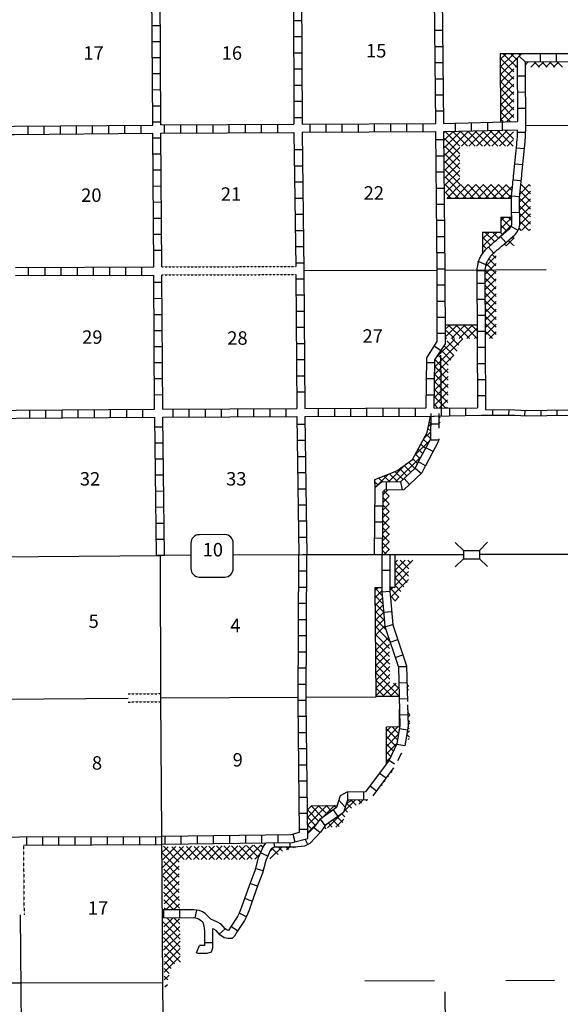
# Model space of a CAD drawing. Extents: x 1595812 to 2157601, y 16348238 to 16907719.
# Drawn here: x 1811123 to 1831204, y 16610495 to 16647086 of the extents above; entities that cross this region are included whole.
import ezdxf
from ezdxf.enums import TextEntityAlignment as Align

# ---------------------------------------------------------------- set-up
doc = ezdxf.new("R2010")
doc.units = 0
doc.header["$MEASUREMENT"] = 0
doc.linetypes.add('DGN_STYLE_3', pattern=[0.0011, 0, -0.0011])
for name, color, linetype in [('L11', 7, 'CONTINUOUS'), ('L13', 7, 'CONTINUOUS'), ('L14', 7, 'CONTINUOUS'), ('L18', 7, 'CONTINUOUS'), ('L3', 7, 'CONTINUOUS'), ('L36', 7, 'CONTINUOUS'), ('L4', 7, 'CONTINUOUS'), ('L8', 7, 'CONTINUOUS')]:
    doc.layers.add(name, color=color, linetype=linetype)
doc.styles.add('STYLE-FONT002', font='font002.shx')

# ---------------------------------------------------------------- blocks, each defined once
blk = doc.blocks.new('CMBR_22')
at = {"layer": 'L18', "color": 7, "linetype": 'CONTINUOUS'}
for p, q in [((2, 300), (-296, 602)), ((602, 296), (904, 603)), ((2, 300), (0, 0)), ((2, 300), (602, 296)), ((602, 296), (600, -4)), ((0, 0), (-302, -298)), ((0, 0), (600, -4)), ((600, -4), (898, -297))]:
    blk.add_line(p, q, dxfattribs=at)
blk = doc.blocks.new('SD')
at = {"layer": 'L3', "color": 7, "linetype": 'CONTINUOUS'}
for p, q in [((500, 767), (-450, 767)), ((-767, 450), (-767, -492)), ((808, -492), (808, 450)), ((-450, -808), (500, -808))]:
    blk.add_line(p, q, dxfattribs=at)
for centre, start, end in [((-449, 452), 90, 180), ((495, 452), 360, 90), ((-449, -493), 180, 270), ((495, -493), 270, 360)]:
    blk.add_arc(centre, 315, start, end, dxfattribs=at)

msp = doc.modelspace()

# ---------------------------------------------------------------- linework, layer by layer
at = {"layer": 'L11', "color": 31, "linetype": 'DGN_STYLE_3'}
for p, q in [((1816402, 16637898), (1821378, 16637915)), ((1816404, 16637598), (1821378, 16637615)), ((1815148, 16622028), (1816361, 16622040)), ((1815147, 16621728), (1816361, 16621740)), ((1811262, 16616373), (1811285, 16613822))]:
    msp.add_line(p, q, dxfattribs=at)
at = {"layer": 'L13', "color": 7, "linetype": 'CONTINUOUS'}
for p, q in [((1829913, 16643149), (1833803, 16643173)), ((1821677, 16637765), (1826627, 16637773)), ((1826928, 16637773), (1830682, 16637799)), ((1826786, 16632348), (1826769, 16634623)), ((1810448, 16621834), (1815148, 16621878)), ((1816361, 16621890), (1821470, 16621915)), ((1821770, 16621915), (1824369, 16621923)), ((1811135, 16613822), (1811204, 16606147)), ((1823944, 16611373), (1826528, 16611381)), ((1829178, 16611381), (1830994, 16611389)), ((1800670, 16611264), (1811157, 16611290)), ((1811157, 16611289), (1816436, 16611306)), ((1826952, 16609024), (1826928, 16610964))]:
    msp.add_line(p, q, dxfattribs=at)
at = {"layer": 'L3', "color": 2, "linetype": 'CONTINUOUS', "flags": 128}
for points in [[(1789904, 16627123), (1795162, 16627106), (1799879, 16627081), (1804295, 16627131), (1805745, 16627090), (1816353, 16627173)], [(1817470, 16627181), (1816353, 16627173)], [(1827611, 16627198), (1824394, 16627198), (1821645, 16627198), (1819045, 16627190)], [(1842461, 16627323), (1837452, 16627265), (1831769, 16627206), (1828211, 16627206)]]:
    msp.add_lwpolyline(points, dxfattribs=at)
at = {"layer": 'L36', "color": 7, "linetype": 'CONTINUOUS'}
for p, q in [((1828969, 16645831), (1831956, 16645831)), ((1828969, 16645831), (1828978, 16643290)), ((1826994, 16640456), (1829390, 16640456)), ((1828994, 16639748), (1828994, 16639190)), ((1828994, 16639748), (1829399, 16639748)), ((1828311, 16639190), (1828994, 16639190)), ((1828311, 16639190), (1828315, 16638389)), ((1826961, 16635740), (1828115, 16635740))]:
    msp.add_line(p, q, dxfattribs=at)
at = {"layer": 'L36', "color": 7, "linetype": 'CONTINUOUS', "flags": 128}
for points in [[(1828961, 16645315), (1829486, 16645831)], [(1828961, 16645590), (1829203, 16645831)], [(1828969, 16645031), (1829747, 16645809)], [(1829586, 16645323), (1829086, 16645823)], [(1829598, 16645594), (1829369, 16645823)], [(1829708, 16645768), (1829653, 16645823)], [(1829478, 16645148), (1828961, 16645665)], [(1829899, 16645396), (1830015, 16645514)], [(1830111, 16645323), (1830298, 16645513)], [(1830436, 16645323), (1830246, 16645513)], [(1830386, 16645323), (1830575, 16645512)], [(1830719, 16645323), (1830530, 16645513)], [(1830669, 16645323), (1830858, 16645512)], [(1831003, 16645323), (1830814, 16645512)], [(1830953, 16645323), (1831141, 16645511)], [(1831286, 16645323), (1831098, 16645511)], [(1829478, 16644873), (1828961, 16645381)], [(1828969, 16644748), (1829478, 16645256)], [(1829478, 16644590), (1828969, 16645090)], [(1829544, 16645323), (1829599, 16645379)], [(1829478, 16644306), (1828969, 16644806)], [(1828978, 16644473), (1829478, 16644973)], [(1828978, 16644190), (1829478, 16644690)], [(1829478, 16644023), (1828978, 16644523)], [(1828978, 16643915), (1829478, 16644406)], [(1829478, 16643740), (1828978, 16644240)], [(1828978, 16643631), (1829478, 16644123)], [(1829478, 16643456), (1828978, 16643956)], [(1828978, 16643348), (1829478, 16643840)], [(1829357, 16643291), (1828978, 16643665)], [(1829200, 16643287), (1829478, 16643565)], [(1829083, 16643284), (1828978, 16643381)], [(1826894, 16642606), (1827211, 16642923)], [(1826894, 16642890), (1826919, 16642915)], [(1826903, 16642331), (1827503, 16642931)], [(1826911, 16642056), (1827794, 16642940)], [(1827469, 16642390), (1826944, 16642915)], [(1827753, 16642390), (1827219, 16642923)], [(1828036, 16642390), (1827494, 16642931)], [(1827528, 16642390), (1828086, 16642948)], [(1828319, 16642390), (1827769, 16642940)], [(1827811, 16642390), (1828386, 16642965)], [(1828603, 16642390), (1828044, 16642948)], [(1828094, 16642390), (1828669, 16642965)], [(1828886, 16642390), (1828319, 16642956)], [(1828378, 16642390), (1828969, 16642981)], [(1829169, 16642390), (1828586, 16642965)], [(1828661, 16642390), (1829253, 16642987)], [(1829453, 16642390), (1828869, 16642973)], [(1828944, 16642390), (1829469, 16642915)], [(1829469, 16642656), (1829146, 16642985)], [(1827469, 16642106), (1826903, 16642673)], [(1829228, 16642390), (1829469, 16642631)], [(1827469, 16641823), (1826911, 16642381)], [(1826911, 16641773), (1827469, 16642331)], [(1827469, 16641540), (1826911, 16642106)], [(1826911, 16641498), (1827469, 16642048)], [(1827469, 16641256), (1826911, 16641815)], [(1826919, 16641215), (1827469, 16641765)], [(1827469, 16640973), (1826919, 16641523)], [(1826919, 16640931), (1827469, 16641481)], [(1827703, 16640456), (1826928, 16641240)], [(1826936, 16640665), (1827469, 16641198)], [(1827419, 16640456), (1826928, 16640956)], [(1827136, 16640456), (1826936, 16640665)], [(1827019, 16640465), (1827503, 16640956)], [(1827294, 16640456), (1827786, 16640956)], [(1827986, 16640456), (1827494, 16640956)], [(1827578, 16640456), (1828069, 16640956)], [(1828269, 16640456), (1827778, 16640956)], [(1827861, 16640456), (1828353, 16640956)], [(1828553, 16640456), (1828061, 16640956)], [(1828144, 16640456), (1828636, 16640956)], [(1828836, 16640456), (1828344, 16640956)], [(1828428, 16640456), (1828919, 16640956)], [(1829119, 16640456), (1828628, 16640956)], [(1828703, 16640456), (1829203, 16640956)], [(1829403, 16640456), (1828903, 16640956)], [(1828986, 16640456), (1829422, 16640893)], [(1829411, 16640731), (1829186, 16640956)], [(1829708, 16640328), (1830094, 16640715)], [(1829715, 16640619), (1830053, 16640956)], [(1830094, 16640331), (1829723, 16640702)], [(1829733, 16640920), (1829769, 16640956)], [(1830094, 16640615), (1829753, 16640956)], [(1830094, 16640898), (1830036, 16640956)], [(1829269, 16640456), (1829393, 16640580)], [(1829698, 16640035), (1830094, 16640431)], [(1830094, 16640048), (1829710, 16640433)], [(1829688, 16639742), (1830094, 16640148)], [(1830094, 16639765), (1829697, 16640162)], [(1828994, 16639331), (1829411, 16639748)], [(1828994, 16639615), (1829128, 16639748)], [(1829351, 16639375), (1828994, 16639731)], [(1829403, 16639612), (1829269, 16639748)], [(1829712, 16639482), (1830094, 16639865)], [(1830094, 16639490), (1829723, 16639861)], [(1830036, 16639256), (1829724, 16639574)], [(1829761, 16639248), (1830094, 16639581)], [(1828319, 16638656), (1828853, 16639190)], [(1828319, 16638940), (1828569, 16639190)], [(1828754, 16638839), (1828403, 16639190)], [(1828913, 16638963), (1828686, 16639190)], [(1828909, 16638962), (1829393, 16639447)], [(1829062, 16639097), (1828969, 16639190)], [(1829215, 16639227), (1828994, 16639448)], [(1829753, 16639256), (1829672, 16639338)], [(1830044, 16639248), (1830094, 16639298)], [(1828608, 16638705), (1828319, 16638998)], [(1829194, 16638681), (1829494, 16638981)], [(1829469, 16638690), (1829278, 16638881)], [(1829494, 16638948), (1829430, 16639013)], [(1828463, 16638571), (1828311, 16638723)], [(1828333, 16638418), (1828311, 16638440)], [(1829186, 16638690), (1829126, 16638750)], [(1829486, 16638690), (1829494, 16638706)], [(1828429, 16637916), (1828819, 16638306)], [(1828811, 16637940), (1828552, 16638199)], [(1828811, 16638223), (1828676, 16638358)], [(1828811, 16637373), (1828406, 16637778)], [(1828407, 16637611), (1828819, 16638023)], [(1828408, 16637335), (1828819, 16637740)], [(1828811, 16637656), (1828459, 16638009)], [(1828811, 16637090), (1828407, 16637493)], [(1828409, 16637053), (1828819, 16637456)], [(1828819, 16636798), (1828409, 16637209)], [(1828410, 16636771), (1828819, 16637173)], [(1828819, 16636515), (1828410, 16636924)], [(1828819, 16636231), (1828411, 16636640)], [(1828412, 16636489), (1828828, 16636898)], [(1828413, 16636206), (1828828, 16636615)], [(1828819, 16635948), (1828412, 16636355)], [(1828414, 16635924), (1828828, 16636331)], [(1828819, 16635665), (1828413, 16636071)], [(1828415, 16635639), (1828828, 16636048)], [(1826961, 16635323), (1827386, 16635748)], [(1826961, 16635606), (1827103, 16635748)], [(1827269, 16635240), (1826961, 16635540)], [(1827553, 16635240), (1827044, 16635748)], [(1827161, 16635240), (1827669, 16635748)], [(1827836, 16635240), (1827328, 16635748)], [(1827444, 16635240), (1827953, 16635748)], [(1828119, 16635240), (1827611, 16635748)], [(1827728, 16635240), (1828115, 16635627)], [(1828115, 16635527), (1827894, 16635748)], [(1828819, 16635381), (1828414, 16635793)], [(1828416, 16635360), (1828828, 16635765)], [(1828686, 16635240), (1828416, 16635510)], [(1826544, 16634190), (1827586, 16635231)], [(1826611, 16634540), (1827269, 16635198)], [(1826986, 16635240), (1826961, 16635265)], [(1827369, 16634773), (1826994, 16635156)], [(1827436, 16634990), (1827178, 16635256)], [(1828011, 16635240), (1828065, 16635293)], [(1828578, 16635240), (1828828, 16635481)], [(1827144, 16634431), (1826786, 16634790)], [(1827253, 16634606), (1826894, 16634965)], [(1826536, 16633898), (1827253, 16634615)], [(1827044, 16633965), (1826561, 16634448)], [(1827044, 16634248), (1826669, 16634623)], [(1826536, 16633615), (1827036, 16634115)], [(1827036, 16633690), (1826553, 16634181)], [(1826528, 16633323), (1827036, 16633823)], [(1827036, 16633415), (1826544, 16633906)], [(1826528, 16633040), (1827036, 16633540)], [(1827028, 16632856), (1826536, 16633340)], [(1827036, 16633131), (1826544, 16633623)], [(1826519, 16632748), (1827028, 16633256)], [(1826947, 16632653), (1826528, 16633065)], [(1826705, 16632650), (1827019, 16632965)], [(1826659, 16632650), (1826528, 16632781)], [(1826991, 16632653), (1827019, 16632681)], [(1824322, 16629689), (1824319, 16629998), (1825128, 16630323), (1825711, 16630740), (1826253, 16631740), (1826385, 16632356)], [(1826744, 16632290), (1826696, 16632338)], [(1826390, 16631794), (1826286, 16631898)], [(1826303, 16631965), (1826393, 16632055)], [(1826393, 16632076), (1826336, 16632131)], [(1826693, 16632080), (1826736, 16632123)], [(1826128, 16631506), (1826390, 16631772)], [(1826295, 16631326), (1826128, 16631490)], [(1826387, 16631518), (1826228, 16631673)], [(1825803, 16630898), (1826370, 16631465)], [(1826095, 16630956), (1825919, 16631131)], [(1826197, 16631145), (1826028, 16631315)], [(1825087, 16629907), (1826047, 16630867)], [(1825900, 16630589), (1825728, 16630765)], [(1825996, 16630772), (1825819, 16630948)], [(1824805, 16629900), (1825469, 16630565)], [(1825506, 16630131), (1825236, 16630406)], [(1825655, 16630270), (1825403, 16630523)], [(1825799, 16630405), (1825569, 16630640)], [(1824328, 16629706), (1824819, 16630198)], [(1824614, 16629896), (1824461, 16630048)], [(1824882, 16629902), (1824661, 16630123)], [(1825164, 16629909), (1824861, 16630206)], [(1825362, 16629997), (1825061, 16630298)], [(1824328, 16629990), (1824344, 16630006)], [(1824437, 16629789), (1824328, 16629898)], [(1824609, 16629142), (1824844, 16629381)], [(1824844, 16629098), (1824612, 16629331)], [(1824613, 16629429), (1824781, 16629600)], [(1824844, 16629381), (1824650, 16629576)], [(1824606, 16628860), (1824844, 16629098)], [(1824844, 16628815), (1824608, 16629051)], [(1824603, 16628569), (1824853, 16628815)], [(1824844, 16628531), (1824605, 16628771)], [(1824596, 16627996), (1824861, 16628256)], [(1824599, 16628282), (1824853, 16628531)], [(1824853, 16627956), (1824599, 16628210)], [(1824853, 16628240), (1824602, 16628491)], [(1824593, 16627709), (1824861, 16627973)], [(1824861, 16627673), (1824595, 16627934)], [(1824590, 16627426), (1824861, 16627698)], [(1824861, 16627390), (1824592, 16627654)], [(1824744, 16627215), (1824589, 16627370)], [(1824661, 16627215), (1824861, 16627415)], [(1824877, 16625994), (1825069, 16625998), (1825069, 16627190)], [(1825069, 16626348), (1825728, 16627006)], [(1825069, 16626631), (1825444, 16627006)], [(1825069, 16626915), (1825161, 16627006)], [(1825561, 16626406), (1825069, 16626906)], [(1825578, 16626673), (1825253, 16627006)], [(1825653, 16626890), (1825536, 16627006)], [(1825511, 16626173), (1825069, 16626623)], [(1825069, 16626065), (1825569, 16626573)], [(1824897, 16625618), (1825561, 16626281)], [(1825394, 16626006), (1825069, 16626340)], [(1825278, 16625840), (1825069, 16626056)], [(1824328, 16625898), (1824428, 16625990)], [(1825218, 16621931), (1824369, 16621931), (1824328, 16625981), (1824577, 16625987)], [(1824590, 16625690), (1824328, 16625956)], [(1824328, 16625615), (1824575, 16625856)], [(1824616, 16625380), (1824328, 16625673)], [(1825203, 16625631), (1824864, 16625986)], [(1824874, 16625876), (1824986, 16625990)], [(1825078, 16625481), (1824893, 16625670)], [(1825053, 16625481), (1825211, 16625640)], [(1824336, 16625331), (1824598, 16625597)], [(1824643, 16625070), (1824336, 16625381)], [(1824336, 16625056), (1824620, 16625340)], [(1824669, 16624760), (1824336, 16625098)], [(1824344, 16624773), (1824643, 16625071)], [(1824723, 16624429), (1824344, 16624815)], [(1824344, 16624490), (1824665, 16624810)], [(1824344, 16624215), (1824686, 16624556)], [(1824853, 16624006), (1824344, 16624531)], [(1824861, 16623715), (1824344, 16624240)], [(1824861, 16623423), (1824344, 16623956)], [(1824353, 16623656), (1824823, 16624127)], [(1824361, 16623381), (1824861, 16623881)], [(1824869, 16623140), (1824353, 16623665)], [(1824361, 16623098), (1824861, 16623598)], [(1824869, 16622865), (1824361, 16623381)], [(1824361, 16622823), (1824861, 16623323)], [(1824869, 16622573), (1824361, 16623098)], [(1824361, 16622540), (1824869, 16623048)], [(1825218, 16621943), (1824361, 16622806)], [(1824369, 16622256), (1824869, 16622756)], [(1824961, 16621931), (1824361, 16622523)], [(1824369, 16621973), (1824869, 16622473)], [(1824603, 16621931), (1825103, 16622431)], [(1825210, 16622235), (1825011, 16622431)], [(1825509, 16622271), (1825578, 16622340)], [(1824678, 16621931), (1824369, 16622240)], [(1824886, 16621931), (1825210, 16622255)], [(1825169, 16621931), (1825217, 16621979)], [(1825561, 16622165), (1825511, 16622215)], [(1825517, 16621995), (1825528, 16622006)], [(1824394, 16621931), (1824369, 16621956)], [(1824744, 16619431), (1824744, 16620806), (1825236, 16620815), (1825231, 16621457)], [(1825532, 16621444), (1825553, 16621465)], [(1825619, 16621265), (1825534, 16621351)], [(1825539, 16621168), (1825611, 16621240)], [(1825236, 16620864), (1825247, 16620876)], [(1825619, 16620990), (1825542, 16621067)], [(1825547, 16620884), (1825619, 16620956)], [(1824744, 16620365), (1825186, 16620815)], [(1824744, 16620648), (1824903, 16620806)], [(1825157, 16620318), (1824744, 16620731)], [(1824744, 16620081), (1825193, 16620530)], [(1825198, 16620557), (1824953, 16620806)], [(1825603, 16620423), (1825497, 16620531)], [(1825502, 16620555), (1825603, 16620656)], [(1825586, 16620731), (1825539, 16620779)], [(1825095, 16620092), (1824744, 16620448)], [(1824744, 16619798), (1825136, 16620189)], [(1825003, 16619902), (1824744, 16620165)], [(1825553, 16620331), (1825594, 16620373)], [(1824912, 16619710), (1824744, 16619881)], [(1824744, 16619523), (1824893, 16619671)], [(1824814, 16619526), (1824744, 16619598)], [(1824838, 16619050), (1824961, 16619173)], [(1824944, 16619115), (1824910, 16619150)], [(1824703, 16618781), (1824666, 16618820)], [(1824819, 16618948), (1824787, 16618983)], [(1824444, 16618481), (1824428, 16618497)], [(1824586, 16618623), (1824550, 16618662)], [(1823154, 16617645), (1823587, 16618081)], [(1823261, 16617975), (1823477, 16618080)], [(1823445, 16617781), (1823261, 16617973)], [(1823620, 16617890), (1823453, 16618064)], [(1823820, 16617964), (1823706, 16618083)], [(1823720, 16617931), (1823874, 16618086)], [(1824019, 16618056), (1823990, 16618087)], [(1821828, 16617164), (1822545, 16617890)], [(1821828, 16617448), (1822253, 16617881)], [(1821828, 16617731), (1821970, 16617881)], [(1822228, 16617302), (1821828, 16617706)], [(1822376, 16617437), (1821945, 16617873)], [(1821970, 16617873), (1822917, 16617887)], [(1822542, 16617555), (1822228, 16617873)], [(1822387, 16617445), (1822828, 16617890)], [(1822708, 16617674), (1822503, 16617881)], [(1822874, 16617792), (1822786, 16617881)], [(1823303, 16617631), (1823189, 16617753)], [(1822112, 16617143), (1821828, 16617431)], [(1821828, 16616881), (1822179, 16617235)], [(1822561, 16617048), (1823081, 16617572)], [(1822736, 16617073), (1822590, 16617221)], [(1822995, 16617098), (1822756, 16617339)], [(1822861, 16617073), (1823161, 16617373)], [(1823120, 16617256), (1822921, 16617457)], [(1823195, 16617464), (1823086, 16617575)], [(1821981, 16616991), (1821828, 16617148)], [(1822511, 16617014), (1822441, 16617085)], [(1816407, 16616134), (1816636, 16616348)], [(1816411, 16615564), (1817211, 16616364)], [(1816442, 16615878), (1816920, 16616356)], [(1816447, 16615317), (1817503, 16616373)], [(1817045, 16615772), (1816461, 16616373)], [(1817229, 16615881), (1816770, 16616348)], [(1817504, 16615881), (1817045, 16616348)], [(1817295, 16615881), (1817786, 16616373)], [(1817787, 16615881), (1817320, 16616356)], [(1817578, 16615881), (1818070, 16616373)], [(1818078, 16615881), (1817603, 16616364)], [(1817861, 16615881), (1818353, 16616373)], [(1818362, 16615881), (1817878, 16616373)], [(1818145, 16615881), (1818645, 16616381)], [(1818636, 16615881), (1818153, 16616373)], [(1818420, 16615881), (1818928, 16616389)], [(1818920, 16615881), (1818428, 16616381)], [(1819203, 16615881), (1818703, 16616389)], [(1818711, 16615881), (1819220, 16616389)], [(1819486, 16615881), (1818986, 16616389)], [(1818995, 16615881), (1819511, 16616398)], [(1819270, 16615881), (1819795, 16616406)], [(1819761, 16615889), (1819270, 16616389)], [(1819988, 16615947), (1819545, 16616398)], [(1819561, 16615881), (1820086, 16616406)], [(1820076, 16616146), (1819820, 16616406)], [(1820160, 16616340), (1820095, 16616406)], [(1820417, 16616179), (1820568, 16616330)], [(1820420, 16615898), (1820859, 16616338)], [(1820720, 16616056), (1820494, 16616292)], [(1820886, 16616181), (1820735, 16616337)], [(1821103, 16616248), (1821017, 16616338)], [(1821036, 16616231), (1821147, 16616338)], [(1821320, 16616306), (1821290, 16616338)], [(1817045, 16615489), (1816428, 16616114)], [(1817045, 16615214), (1816478, 16615798)], [(1819853, 16615889), (1820050, 16616086)], [(1817045, 16614931), (1816478, 16615514)], [(1816486, 16615073), (1817045, 16615631)], [(1816839, 16614859), (1816445, 16615264)], [(1816486, 16614506), (1817045, 16615064)], [(1816495, 16614798), (1817045, 16615348)], [(1817053, 16614073), (1816470, 16614664)], [(1817053, 16614356), (1816478, 16614948)], [(1816486, 16614223), (1817045, 16614781)], [(1817045, 16614648), (1816839, 16614859)], [(1816844, 16614002), (1816478, 16614373)], [(1816557, 16614003), (1817045, 16614506)], [(1816563, 16614003), (1816495, 16614073)], [(1816832, 16614002), (1817053, 16614223)], [(1817078, 16612914), (1816428, 16613573)], [(1816461, 16613073), (1817061, 16613673)], [(1816478, 16613373), (1816806, 16613701)], [(1817070, 16613206), (1816586, 16613703)], [(1817070, 16613489), (1816860, 16613702)], [(1816470, 16612789), (1817070, 16613389)], [(1817086, 16612623), (1816495, 16613231)], [(1816470, 16612506), (1817078, 16613114)], [(1817086, 16612339), (1816470, 16612973)], [(1816486, 16612248), (1817078, 16612839)], [(1817095, 16612056), (1816486, 16612673)], [(1816495, 16611973), (1817086, 16612564)], [(1816495, 16611689), (1817086, 16612281)], [(1816878, 16611998), (1816503, 16612373)], [(1816678, 16611639), (1816495, 16611823)], [(1816753, 16611831), (1816503, 16612081)], [(1816495, 16611406), (1816670, 16611581)], [(1816628, 16611406), (1816495, 16611539)], [(1816520, 16611139), (1816611, 16611231)]]:
    msp.add_lwpolyline(points, dxfattribs=at)
at = {"layer": 'L4', "color": 2, "linetype": 'CONTINUOUS', "flags": 128}
msp.add_lwpolyline([(1816536, 16600756), (1816486, 16606031), (1816436, 16611306), (1816403, 16616840), (1816361, 16621890), (1816353, 16627173)], dxfattribs=at)
at = {"layer": 'L8', "color": 1, "linetype": 'CONTINUOUS'}
for p, q in [((1826578, 16643231), (1826528, 16648239)), ((1826878, 16643231), (1826828, 16648240)), ((1816345, 16646861), (1816046, 16646859)), ((1821295, 16647056), (1821595, 16647056)), ((1826844, 16646681), (1826544, 16646681)), ((1816348, 16646265), (1816050, 16646263)), ((1821303, 16646456), (1821603, 16646456)), ((1821303, 16645856), (1821603, 16645856)), ((1826853, 16646081), (1826553, 16646081)), ((1829747, 16645809), (1829598, 16645651)), ((1831956, 16645809), (1829752, 16645815)), ((1830465, 16645514), (1830465, 16645812)), ((1831061, 16645512), (1831062, 16645810)), ((1816352, 16645668), (1816054, 16645666)), ((1826853, 16645481), (1826553, 16645481)), ((1829598, 16645651), (1829613, 16643297)), ((1829899, 16645514), (1829672, 16645732)), ((1832014, 16645509), (1829899, 16645514)), ((1829899, 16645514), (1829915, 16642936)), ((1816356, 16645071), (1816058, 16645070)), ((1821303, 16645256), (1821603, 16645256)), ((1826861, 16644881), (1826561, 16644881)), ((1829603, 16644994), (1829901, 16644996)), ((1816360, 16644475), (1816061, 16644473)), ((1821303, 16644656), (1821603, 16644656)), ((1829606, 16644397), (1829905, 16644399)), ((1821311, 16644056), (1821611, 16644056)), ((1826869, 16644281), (1826569, 16644281)), ((1816363, 16643878), (1816065, 16643876)), ((1826869, 16643681), (1826569, 16643681)), ((1829610, 16643801), (1829908, 16643803)), ((1816367, 16643282), (1816069, 16643280)), ((1820095, 16643198), (1820095, 16642898)), ((1820695, 16643198), (1820695, 16642898)), ((1821311, 16643456), (1821611, 16643456)), ((1821895, 16643206), (1821895, 16642906)), ((1822495, 16643206), (1822495, 16642906)), ((1823095, 16643215), (1823095, 16642915)), ((1823694, 16643215), (1823694, 16642915)), ((1824294, 16643215), (1824294, 16642915)), ((1824894, 16643223), (1824894, 16642923)), ((1825494, 16643223), (1825494, 16642923)), ((1826094, 16643231), (1826094, 16642931)), ((1827294, 16643248), (1827294, 16642948)), ((1827894, 16643256), (1827894, 16642956)), ((1828494, 16643273), (1828494, 16642973)), ((1829047, 16643279), (1829047, 16642979)), ((1811420, 16643131), (1811420, 16642831)), ((1812020, 16643131), (1812020, 16642831)), ((1812620, 16643140), (1812620, 16642840)), ((1813220, 16643148), (1813220, 16642848)), ((1813820, 16643148), (1813820, 16642848)), ((1814420, 16643156), (1814420, 16642856)), ((1815020, 16643165), (1815020, 16642865)), ((1815620, 16643165), (1815620, 16642865)), ((1816495, 16643173), (1816495, 16642873)), ((1817095, 16643181), (1817095, 16642881)), ((1817695, 16643181), (1817695, 16642881)), ((1818295, 16643181), (1818295, 16642881)), ((1818895, 16643190), (1818895, 16642890)), ((1819495, 16643190), (1819495, 16642890)), ((1829914, 16642889), (1829615, 16642892)), ((1816371, 16642685), (1816073, 16642683)), ((1826586, 16642631), (1826886, 16642631)), ((1821320, 16642256), (1821620, 16642256)), ((1829872, 16642282), (1829575, 16642309)), ((1816375, 16642088), (1816076, 16642087)), ((1826586, 16642031), (1826886, 16642031)), ((1816379, 16641492), (1816080, 16641490)), ((1821328, 16641656), (1821628, 16641656)), ((1826594, 16641431), (1826894, 16641431)), ((1829811, 16641686), (1829514, 16641717)), ((1821336, 16641056), (1821636, 16641056)), ((1829751, 16641092), (1829454, 16641125)), ((1816382, 16640895), (1816084, 16640893)), ((1826603, 16640831), (1826903, 16640831)), ((1816386, 16640299), (1816088, 16640297)), ((1821345, 16640456), (1821645, 16640456)), ((1829694, 16640505), (1829396, 16640524)), ((1826603, 16640231), (1826903, 16640231)), ((1829694, 16639922), (1829395, 16639914)), ((1816390, 16639702), (1816092, 16639700)), ((1821353, 16639856), (1821653, 16639856)), ((1826611, 16639631), (1826911, 16639631)), ((1821361, 16639256), (1821661, 16639256)), ((1829635, 16639257), (1829375, 16639405)), ((1816394, 16639106), (1816095, 16639104)), ((1826619, 16639031), (1826919, 16639031)), ((1829180, 16638802), (1828985, 16639028)), ((1816397, 16638509), (1816099, 16638507)), ((1821370, 16638656), (1821670, 16638656)), ((1828730, 16638414), (1828532, 16638637)), ((1826619, 16638431), (1826919, 16638431)), ((1828154, 16638071), (1828106, 16637825)), ((1828442, 16637971), (1828170, 16638095)), ((1810962, 16637881), (1816102, 16637898)), ((1811455, 16637587), (1811452, 16637886)), ((1812053, 16637881), (1812053, 16637581)), ((1812653, 16637890), (1812653, 16637590)), ((1813253, 16637890), (1813253, 16637590)), ((1813853, 16637890), (1813853, 16637590)), ((1814453, 16637890), (1814453, 16637590)), ((1815053, 16637898), (1815053, 16637598)), ((1815653, 16637898), (1815653, 16637598)), ((1821378, 16638056), (1821678, 16638056)), ((1826619, 16637831), (1826919, 16637831)), ((1828400, 16637752), (1828101, 16637751)), ((1828106, 16637825), (1828127, 16632664)), ((1828442, 16637980), (1828406, 16637797)), ((1828406, 16637797), (1828427, 16632605)), ((1810962, 16637581), (1816104, 16637598)), ((1821378, 16637456), (1821678, 16637456)), ((1816405, 16637316), (1816107, 16637314)), ((1826628, 16637231), (1826928, 16637231)), ((1828407, 16637285), (1828109, 16637284)), ((1816409, 16636719), (1816110, 16636717)), ((1821386, 16636856), (1821686, 16636856)), ((1826628, 16636631), (1826928, 16636631)), ((1828410, 16636689), (1828112, 16636688)), ((1821386, 16636256), (1821686, 16636256)), ((1816412, 16636123), (1816114, 16636121)), ((1826636, 16636031), (1826936, 16636031)), ((1828412, 16636092), (1828114, 16636091)), ((1816416, 16635526), (1816118, 16635524)), ((1821395, 16635656), (1821695, 16635656)), ((1826636, 16635431), (1826936, 16635431)), ((1828415, 16635496), (1828116, 16635494)), ((1816420, 16634929), (1816122, 16634927)), ((1821403, 16635056), (1821703, 16635056)), ((1826528, 16634956), (1826778, 16634790)), ((1828417, 16634899), (1828119, 16634898)), ((1821403, 16634456), (1821703, 16634456)), ((1816424, 16634333), (1816125, 16634331)), ((1826244, 16634348), (1826544, 16634348)), ((1828420, 16634302), (1828121, 16634301)), ((1816428, 16633736), (1816129, 16633734)), ((1821411, 16633856), (1821711, 16633856)), ((1826236, 16633748), (1826536, 16633748)), ((1828422, 16633706), (1828124, 16633705)), ((1816431, 16633140), (1816133, 16633138)), ((1821411, 16633256), (1821711, 16633256)), ((1826228, 16633148), (1826528, 16633148)), ((1828425, 16633109), (1828126, 16633108)), ((1812686, 16632590), (1812686, 16632290)), ((1813286, 16632590), (1813286, 16632290)), ((1813886, 16632598), (1813886, 16632298)), ((1814486, 16632598), (1814486, 16632298)), ((1815086, 16632606), (1815086, 16632306)), ((1815686, 16632606), (1815686, 16632306)), ((1816811, 16632615), (1816811, 16632315)), ((1817411, 16632623), (1817411, 16632323)), ((1818011, 16632623), (1818011, 16632323)), ((1818611, 16632623), (1818611, 16632323)), ((1819211, 16632631), (1819211, 16632331)), ((1819811, 16632631), (1819811, 16632331)), ((1820411, 16632631), (1820411, 16632331)), ((1821011, 16632640), (1821011, 16632340)), ((1822211, 16632640), (1822211, 16632340)), ((1822811, 16632648), (1822811, 16632348)), ((1823411, 16632648), (1823411, 16632348)), ((1824011, 16632648), (1824011, 16632348)), ((1824611, 16632648), (1824611, 16632348)), ((1825211, 16632656), (1825211, 16632356)), ((1825811, 16632656), (1825811, 16632356)), ((1826523, 16632648), (1828127, 16632664)), ((1827083, 16632653), (1827086, 16632355)), ((1827680, 16632659), (1827683, 16632374)), ((1828690, 16632601), (1828688, 16632401)), ((1829287, 16632593), (1829284, 16632393)), ((1831073, 16632585), (1831076, 16632385)), ((1811487, 16632581), (1811487, 16632281)), ((1812087, 16632581), (1812087, 16632281)), ((1826398, 16632457), (1826386, 16631495)), ((1826479, 16632348), (1828262, 16632387)), ((1826698, 16632454), (1826691, 16631900)), ((1829887, 16632563), (1829875, 16632362)), ((1830476, 16632574), (1830480, 16632374)), ((1816442, 16631947), (1816144, 16631944)), ((1821428, 16632056), (1821728, 16632056)), ((1826692, 16632051), (1826394, 16632055)), ((1826386, 16631495), (1825930, 16630650)), ((1826686, 16631512), (1826685, 16631418)), ((1816450, 16631351), (1816151, 16631347)), ((1821436, 16631456), (1821736, 16631456)), ((1826685, 16631418), (1826195, 16630510)), ((1826478, 16631035), (1826215, 16631177)), ((1826685, 16631455), (1826387, 16631458)), ((1816457, 16630754), (1816159, 16630750)), ((1821445, 16630856), (1821745, 16630856)), ((1825819, 16630423), (1825271, 16629912)), ((1825930, 16630650), (1825819, 16630423)), ((1825819, 16630423), (1826044, 16630224)), ((1826194, 16630510), (1825932, 16630652)), ((1826198, 16630515), (1826065, 16630242)), ((1816465, 16630158), (1816166, 16630154)), ((1821453, 16630256), (1821753, 16630256)), ((1826065, 16630242), (1825393, 16629615)), ((1825404, 16630035), (1825607, 16629817)), ((1821461, 16629656), (1821761, 16629656)), ((1824316, 16629683), (1824287, 16627231)), ((1824559, 16629894), (1824316, 16629683)), ((1825271, 16629912), (1824559, 16629894)), ((1824732, 16629898), (1824739, 16629599)), ((1825271, 16629912), (1825336, 16629615)), ((1816472, 16629561), (1816174, 16629557)), ((1824614, 16629545), (1824587, 16627227)), ((1824674, 16629597), (1824614, 16629545)), ((1825393, 16629615), (1824674, 16629597)), ((1816480, 16628964), (1816181, 16628961)), ((1821470, 16629056), (1821770, 16629056)), ((1824309, 16629019), (1824607, 16629016)), ((1816487, 16628368), (1816189, 16628364)), ((1821478, 16628456), (1821778, 16628456)), ((1824302, 16628423), (1824600, 16628419)), ((1821486, 16627856), (1821786, 16627856)), ((1824295, 16627826), (1824593, 16627823)), ((1816495, 16627771), (1816196, 16627768)), ((1816502, 16627175), (1816204, 16627171)), ((1824574, 16627223), (1824577, 16625826)), ((1824874, 16627224), (1824877, 16625840)), ((1821495, 16626598), (1821795, 16626598)), ((1824576, 16626626), (1824875, 16626627)), ((1821486, 16625998), (1821786, 16625998)), ((1824577, 16625826), (1824600, 16625570)), ((1824579, 16625820), (1824876, 16625847)), ((1824877, 16625840), (1824899, 16625596)), ((1821486, 16625398), (1821786, 16625398)), ((1824600, 16625570), (1824688, 16624537)), ((1824899, 16625596), (1824984, 16624598)), ((1824634, 16625064), (1824931, 16625089)), ((1821486, 16624798), (1821786, 16624798)), ((1824688, 16624537), (1825189, 16623021)), ((1824694, 16624521), (1824977, 16624615)), ((1824984, 16624598), (1825487, 16623073)), ((1821478, 16624198), (1821778, 16624198)), ((1824881, 16623954), (1825164, 16624048)), ((1821478, 16623598), (1821778, 16623598)), ((1825068, 16623388), (1825352, 16623482)), ((1825487, 16623073), (1825524, 16621744)), ((1821478, 16622998), (1821778, 16622998)), ((1825189, 16623043), (1825487, 16623051)), ((1825189, 16623021), (1825248, 16620854)), ((1821470, 16622398), (1821770, 16622398)), ((1825205, 16622447), (1825503, 16622455)), ((1821470, 16621798), (1821770, 16621798)), ((1825221, 16621850), (1825520, 16621859)), ((1825527, 16621618), (1825549, 16620833)), ((1825238, 16621254), (1825536, 16621262)), ((1821478, 16621198), (1821778, 16621198)), ((1821478, 16620598), (1821778, 16620598)), ((1825248, 16620854), (1825132, 16620170)), ((1825523, 16620688), (1825229, 16620737)), ((1825549, 16620833), (1825425, 16620099)), ((1825132, 16620170), (1824833, 16619546)), ((1825424, 16620099), (1825130, 16620149)), ((1821486, 16619998), (1821786, 16619998)), ((1825300, 16619827), (1825162, 16619539)), ((1824847, 16619570), (1823974, 16618387)), ((1824848, 16619570), (1825040, 16619428)), ((1821495, 16619398), (1821795, 16619398)), ((1825011, 16619287), (1824241, 16618244)), ((1824494, 16619090), (1824734, 16618913)), ((1821503, 16618798), (1821803, 16618798)), ((1823270, 16618377), (1823032, 16618241)), ((1823974, 16618387), (1823270, 16618377)), ((1823313, 16618056), (1823308, 16618377)), ((1823909, 16618087), (1823905, 16618385)), ((1824140, 16618610), (1824380, 16618433)), ((1821503, 16618198), (1821803, 16618198)), ((1823032, 16618241), (1822890, 16617804)), ((1823205, 16617835), (1822977, 16618079)), ((1823281, 16618038), (1823145, 16617617)), ((1823351, 16618078), (1823281, 16618038)), ((1824053, 16618088), (1823351, 16618078)), ((1821511, 16617598), (1821811, 16617598)), ((1822890, 16617804), (1822273, 16617363)), ((1823145, 16617617), (1822486, 16617147)), ((1822952, 16617480), (1822779, 16617723)), ((1822273, 16617363), (1822052, 16617062)), ((1822466, 16617134), (1822293, 16617377)), ((1821520, 16616998), (1821820, 16616998)), ((1822052, 16617062), (1821818, 16616828)), ((1822261, 16616895), (1822046, 16617052)), ((1822486, 16617147), (1822297, 16616888)), ((1811370, 16616714), (1811370, 16616414)), ((1811970, 16616714), (1811970, 16616414)), ((1812570, 16616723), (1812570, 16616423)), ((1813170, 16616723), (1813170, 16616423)), ((1813770, 16616723), (1813770, 16616423)), ((1814370, 16616723), (1814370, 16616423)), ((1814970, 16616731), (1814970, 16616431)), ((1815570, 16616731), (1815570, 16616431)), ((1816170, 16616731), (1816170, 16616431)), ((1816511, 16616740), (1816511, 16616440)), ((1817111, 16616748), (1817111, 16616448)), ((1817711, 16616756), (1817711, 16616456)), ((1818311, 16616764), (1818311, 16616464)), ((1818911, 16616773), (1818911, 16616473)), ((1819511, 16616781), (1819511, 16616481)), ((1820111, 16616790), (1820111, 16616489)), ((1820600, 16616336), (1820571, 16616497)), ((1820711, 16616798), (1820711, 16616498)), ((1821170, 16616339), (1821170, 16616505)), ((1821270, 16616823), (1821345, 16616531)), ((1821820, 16616429), (1821721, 16616631)), ((1820340, 16616003), (1820066, 16616122)), ((1820162, 16615456), (1819874, 16615537)), ((1819958, 16614885), (1819677, 16614985)), ((1819759, 16614323), (1819478, 16614422)), ((1816477, 16613705), (1816480, 16614003)), ((1817076, 16613704), (1817074, 16614002)), ((1817641, 16613703), (1817702, 16613995)), ((1819545, 16613745), (1819279, 16613881)), ((1818533, 16613101), (1818756, 16613299)), ((1819219, 16613225), (1818971, 16613391)), ((1817692, 16612403), (1817807, 16612678)), ((1818283, 16612780), (1817985, 16612781))]:
    msp.add_line(p, q, dxfattribs=at)
at = {"layer": 'L8', "color": 1, "linetype": 'CONTINUOUS', "flags": 128}
for points in [[(1816069, 16643172), (1816037, 16648171)], [(1816369, 16643174), (1816337, 16648174)], [(1821294, 16648198), (1821311, 16643198)], [(1821595, 16648198), (1821611, 16643206)], [(1816369, 16643174), (1821311, 16643198)], [(1821611, 16643206), (1826578, 16643231)], [(1826878, 16643231), (1829613, 16643297)], [(1805711, 16642815), (1810928, 16642823), (1816071, 16642872)], [(1805712, 16643115), (1810928, 16643123), (1816069, 16643172)], [(1816102, 16637898), (1816071, 16642872)], [(1816371, 16642874), (1821311, 16642898)], [(1816402, 16637898), (1816371, 16642874)], [(1821311, 16642898), (1821378, 16637915)], [(1821611, 16642906), (1826578, 16642931)], [(1821611, 16642906), (1821680, 16637765)], [(1826523, 16632648), (1826544, 16634440), (1826936, 16635040), (1826928, 16637773), (1826878, 16642931)], [(1826630, 16637773), (1826578, 16642931)], [(1826878, 16642931), (1829616, 16642996)], [(1829600, 16642606), (1829606, 16642661), (1829610, 16642712), (1829613, 16642760), (1829614, 16642804), (1829616, 16642996)], [(1829899, 16642577), (1829904, 16642634), (1829909, 16642691), (1829912, 16642748), (1829914, 16642799), (1829914, 16642841), (1829914, 16642875), (1829915, 16642901), (1829915, 16642918), (1829915, 16642929), (1829915, 16642935)], [(1828154, 16638071), (1828221, 16638222), (1828238, 16638257), (1828257, 16638293), (1828278, 16638331), (1828302, 16638369), (1828327, 16638407), (1828354, 16638445), (1828383, 16638483), (1828415, 16638520), (1828448, 16638557), (1828484, 16638593), (1828520, 16638628), (1828557, 16638661), (1828593, 16638692), (1828630, 16638725), (1828669, 16638758), (1828708, 16638792), (1828748, 16638826), (1828788, 16638860), (1828829, 16638895), (1828870, 16638930), (1828912, 16638965), (1828953, 16639001), (1828995, 16639037), (1829037, 16639073), (1829080, 16639110), (1829123, 16639147), (1829167, 16639183), (1829209, 16639218), (1829248, 16639252), (1829282, 16639283), (1829312, 16639315), (1829338, 16639346), (1829359, 16639377), (1829377, 16639410), (1829392, 16639441), (1829401, 16639469), (1829406, 16639496), (1829407, 16639528), (1829407, 16639569), (1829405, 16639613), (1829403, 16639659), (1829402, 16639704), (1829400, 16639749), (1829399, 16639792), (1829397, 16639834), (1829396, 16639876), (1829394, 16639921), (1829394, 16639966), (1829393, 16640013), (1829393, 16640061), (1829392, 16640111), (1829391, 16640162), (1829391, 16640215), (1829390, 16640269), (1829390, 16640323), (1829390, 16640379), (1829391, 16640435), (1829394, 16640492), (1829397, 16640550), (1829402, 16640609), (1829408, 16640666), (1829413, 16640723), (1829419, 16640779), (1829424, 16640836), (1829429, 16640895), (1829435, 16640953), (1829441, 16641011), (1829447, 16641069), (1829454, 16641127), (1829460, 16641184), (1829465, 16641240), (1829471, 16641297), (1829476, 16641354), (1829481, 16641413), (1829488, 16641474), (1829494, 16641533), (1829501, 16641592), (1829507, 16641652), (1829513, 16641714), (1829519, 16641775), (1829526, 16641835), (1829532, 16641896), (1829538, 16641955), (1829545, 16642014), (1829551, 16642072), (1829557, 16642131), (1829563, 16642189), (1829579, 16642367), (1829585, 16642427), (1829590, 16642487), (1829595, 16642547), (1829600, 16642606)], [(1828442, 16637980), (1828493, 16638096), (1828506, 16638123), (1828521, 16638150), (1828537, 16638179), (1828554, 16638207), (1828574, 16638236), (1828595, 16638266), (1828617, 16638295), (1828641, 16638323), (1828666, 16638351), (1828694, 16638379), (1828723, 16638407), (1828756, 16638436), (1828791, 16638467), (1828827, 16638499), (1828865, 16638531), (1828903, 16638564), (1828943, 16638598), (1828982, 16638632), (1829023, 16638666), (1829065, 16638701), (1829107, 16638737), (1829149, 16638774), (1829191, 16638810), (1829233, 16638846), (1829275, 16638882), (1829317, 16638918), (1829359, 16638953), (1829402, 16638989), (1829447, 16639027), (1829493, 16639070), (1829537, 16639116), (1829578, 16639166), (1829614, 16639218), (1829644, 16639272), (1829671, 16639330), (1829693, 16639395), (1829705, 16639463), (1829707, 16639524), (1829707, 16639576), (1829705, 16639624), (1829703, 16639670), (1829701, 16639715), (1829700, 16639758), (1829699, 16639802), (1829697, 16639845), (1829695, 16639887), (1829694, 16639927), (1829694, 16639969), (1829693, 16640016), (1829693, 16640065), (1829692, 16640115), (1829691, 16640166), (1829691, 16640218), (1829690, 16640271), (1829690, 16640324), (1829690, 16640375), (1829691, 16640426), (1829693, 16640477), (1829696, 16640529), (1829701, 16640581), (1829706, 16640636), (1829712, 16640694), (1829718, 16640752), (1829723, 16640809), (1829728, 16640866), (1829734, 16640923), (1829739, 16640980), (1829745, 16641037), (1829752, 16641094), (1829758, 16641153), (1829764, 16641211), (1829770, 16641268), (1829775, 16641328), (1829780, 16641385), (1829786, 16641441), (1829792, 16641500), (1829799, 16641561), (1829805, 16641622), (1829811, 16641683), (1829818, 16641744), (1829824, 16641805), (1829830, 16641864), (1829837, 16641923), (1829843, 16641982), (1829849, 16642040), (1829855, 16642099), (1829862, 16642160), (1829878, 16642341), (1829883, 16642402), (1829889, 16642462), (1829893, 16642521), (1829899, 16642578)], [(1821677, 16637765), (1821720, 16632639)], [(1821720, 16632639), (1826219, 16632656), (1826244, 16634523), (1826636, 16635123), (1826627, 16637773)], [(1816135, 16632614), (1816104, 16637598)], [(1816435, 16632615), (1816404, 16637598)], [(1821378, 16637615), (1821420, 16632640)], [(1805837, 16632540), (1816135, 16632614)], [(1816435, 16632615), (1821420, 16632640)], [(1828427, 16632605), (1829518, 16632590), (1829960, 16632564), (1831468, 16632592), (1834901, 16631936), (1835193, 16631867), (1835375, 16631724), (1835635, 16631265), (1835758, 16631080), (1835894, 16630845), (1835916, 16630713), (1835687, 16629392), (1835682, 16629353), (1835693, 16629278), (1835719, 16629227), (1836024, 16628809)], [(1805837, 16632240), (1816138, 16632314)], [(1816203, 16627171), (1816138, 16632314)], [(1816438, 16632315), (1821420, 16632340)], [(1816503, 16627175), (1816438, 16632315)], [(1821420, 16632340), (1821495, 16627198)], [(1821711, 16632340), (1826519, 16632356)], [(1821720, 16632340), (1821795, 16627198)], [(1828262, 16632387), (1829511, 16632390), (1829956, 16632364), (1831451, 16632392), (1834860, 16631740), (1835104, 16631683), (1835220, 16631591), (1835464, 16631160), (1835588, 16630974), (1835703, 16630776), (1835713, 16630714), (1835489, 16629421), (1835481, 16629350), (1835500, 16629216), (1835548, 16629122), (1835923, 16628609)], [(1816411, 16616740), (1821211, 16616806), (1821520, 16616890), (1821470, 16621723), (1821495, 16627198)], [(1821820, 16616656), (1821770, 16621723), (1821795, 16627198)], [(1822297, 16616888), (1821902, 16616468), (1821705, 16616371), (1821457, 16616341), (1821384, 16616338), (1820709, 16616337), (1820592, 16616334), (1820564, 16616329), (1820482, 16616286), (1820439, 16616230), (1820270, 16615839), (1820137, 16615367), (1819973, 16614925), (1819721, 16614213), (1819647, 16613999), (1819552, 16613757), (1819473, 16613604), (1819204, 16613202), (1819101, 16613033), (1819011, 16612946), (1818864, 16612937), (1818714, 16612971), (1818558, 16613072), (1818415, 16613232), (1818329, 16613281), (1818279, 16613305)], [(1805937, 16616706), (1811112, 16616714), (1816404, 16616732)], [(1816411, 16616440), (1821245, 16616506), (1821820, 16616656)], [(1820262, 16616493), (1820179, 16616383), (1819986, 16615940), (1819852, 16615460), (1819691, 16615028), (1819438, 16614312), (1819366, 16614103), (1819278, 16613881), (1819214, 16613756), (1818951, 16613363), (1818877, 16613242), (1818832, 16613252), (1818755, 16613302), (1818606, 16613468), (1818467, 16613548), (1818222, 16613662), (1818100, 16613788), (1818009, 16613867), (1817908, 16613931), (1817798, 16613976), (1817688, 16613999), (1817574, 16614006), (1816767, 16614001), (1816420, 16614005)], [(1811270, 16616414), (1816406, 16616432)], [(1817921, 16613542), (1817893, 16613570), (1817830, 16613626), (1817770, 16613663), (1817710, 16613688), (1817648, 16613701), (1817566, 16613706), (1816766, 16613701), (1816422, 16613705)], [(1818279, 16613305), (1818285, 16613228), (1818284, 16612587), (1818231, 16612434), (1818071, 16612389), (1817750, 16612378), (1817692, 16612402)], [(1817921, 16613542), (1817969, 16613407), (1817985, 16613215), (1817984, 16612686), (1817805, 16612680), (1817807, 16612679)]]:
    msp.add_lwpolyline(points, dxfattribs=at)

# ---------------------------------------------------------------- block references
at = {"layer": 'L18', "color": 7, "linetype": 'CONTINUOUS', "xscale": 1.000000928957988, "yscale": 1.000000928957988, "zscale": 1.000000928957988, "rotation": 0.3583207386936887}
msp.add_blockref('CMBR_22', (1827603, 16627056), dxfattribs=at)
at = {"layer": 'L3', "color": 7, "linetype": 'CONTINUOUS', "xscale": 1.000000000173473, "yscale": 1.000000000173473, "zscale": 1.000000000173473, "rotation": 0.001067218870610318}
msp.add_blockref('SD', (1818245, 16627181), dxfattribs=at)

# ---------------------------------------------------------------- texts
at = {"layer": 'L14', "color": 1, "linetype": 'CONTINUOUS', "style": 'STYLE-FONT002'}
for s, p in [('15', (1824366, 16645681)), ('17', (1813867, 16645598)), ('16', (1819005, 16645598)), ('20', (1813783, 16640315)), ('21', (1818973, 16640356)), ('22', (1824277, 16640398)), ('29', (1813821, 16635040)), ('28', (1819211, 16635006)), ('27', (1824236, 16635081)), ('32', (1813736, 16629773)), ('33', (1819169, 16629773)), ('5', (1813870, 16624481)), ('4', (1819135, 16624323)), ('9', (1819222, 16619331)), ('8', (1813995, 16619215)), ('17', (1814033, 16613823))]:
    msp.add_text(s, height=500, rotation=360, dxfattribs=at).set_placement(p, align=Align.CENTER)
at = {"layer": 'L3', "color": 7, "linetype": 'CONTINUOUS', "style": 'STYLE-FONT002'}
msp.add_text('10', height=500, rotation=360, dxfattribs=at).set_placement((1818297, 16627140), align=Align.CENTER)

doc.saveas('drawing.dxf')
